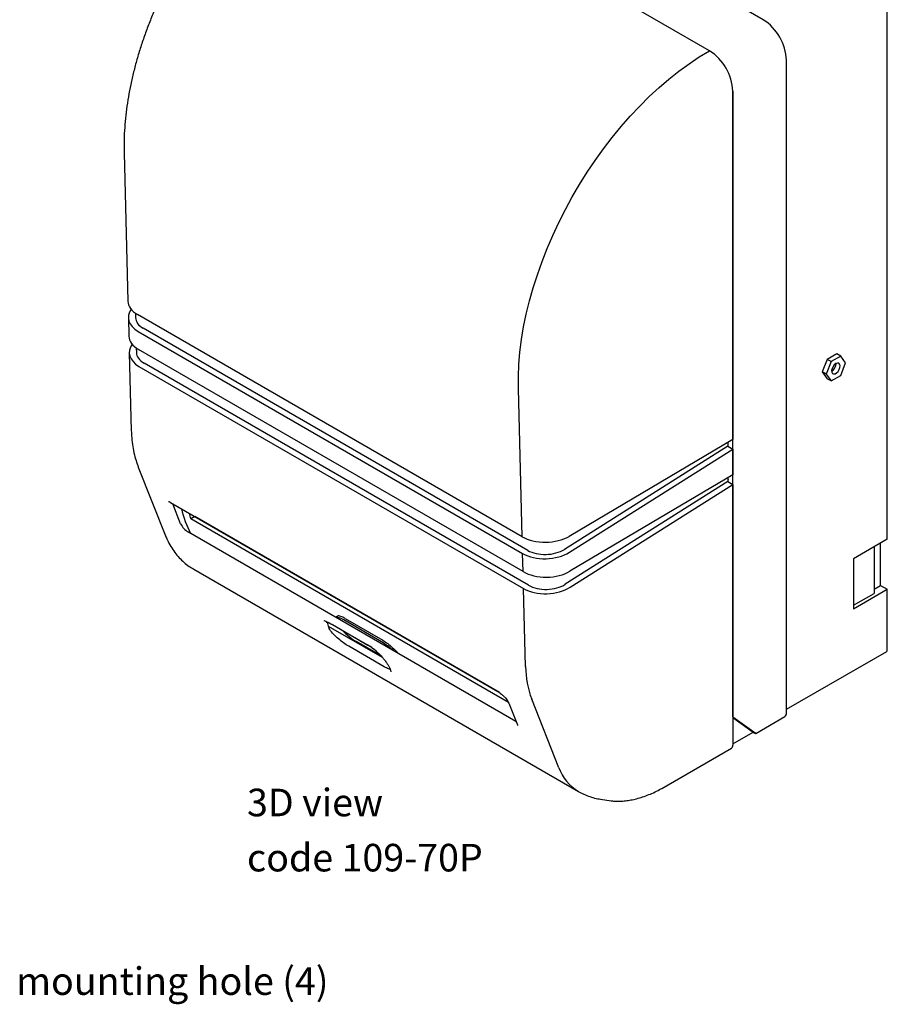
# Model space of a CAD drawing. Units: inches. Extents: x -6 to 90, y 0 to 120.
# Drawn here: x 64 to 80, y 36 to 54 of the extents above; entities that cross this region are included whole.
import ezdxf

# ---------------------------------------------------------------- set-up
doc = ezdxf.new("R2010")
doc.units = ezdxf.units.IN
doc.header["$MEASUREMENT"] = 0
doc.linetypes.add('SLD-Solid', pattern=[0])
doc.layers.add('NOTES', color=1, linetype='SLD-Solid')
doc.styles.add('SLDTEXTSTYLE0', font='GOTHIC.TTF', dxfattribs={"width": 0.913})

# ---------------------------------------------------------------- blocks, each defined once
blk = doc.blocks.new('SW_NOTE_0')
at = {"layer": 'NOTES', "color": 0, "char_height": 0.5, "attachment_point": 1, "style": 'SLDTEXTSTYLE0'}
for s, insert in [('3D view ', (0, 0.639)), ('code 109-70P', (0, -0.361))]:
    blk.add_mtext(s, dxfattribs=dict(at, insert=insert))

msp = doc.modelspace()

# ---------------------------------------------------------------- linework, layer by layer
at = {"color": 7, "linetype": 'SLD-Solid', "lineweight": 25}
for p, q in [((77.9123551, 53.7647277), (70.9359393, 57.7921267)), ((76.9379953, 53.2022418), (69.9615796, 57.2296408)), ((80.1651973, 44.3487483), (80.1651973, 54.1671373)), ((78.3366191, 41.1987187), (78.3366191, 53.0298808)), ((77.3622594, 41.1261573), (77.3622594, 52.4673949)), ((77.3622594, 52.4673949), (77.3622594, 46.1543342)), ((66.3210375, 51.3524814), (66.3907387, 48.6609359)), ((66.5263702, 48.4451566), (66.5284515, 48.3647828)), ((73.5428117, 44.3922017), (66.566396, 48.4196008)), ((66.398529, 48.3601076), (66.4071487, 48.0272542)), ((66.5743095, 48.1140182), (73.5507252, 44.0866191)), ((73.6425619, 44.1446136), (66.6661462, 48.1720127)), ((66.4149391, 47.7264259), (66.4516466, 46.3089485)), ((66.5427802, 47.8114749), (66.5448616, 47.731101)), ((73.5592218, 43.7585199), (66.582806, 47.785919)), ((79.248879, 47.7085447), (79.0733322, 47.6072037)), ((79.3195897, 47.6677243), (79.1440429, 47.5663833)), ((79.3195897, 47.6677243), (79.248879, 47.7085447)), ((79.4073631, 47.5428385), (79.3195897, 47.6677243)), ((73.658972, 43.5109319), (66.6825563, 47.538331)), ((79.0733322, 47.6072037), (78.9855589, 47.3809769)), ((79.1440429, 47.5663833), (79.0562695, 47.3401565)), ((79.1440429, 47.5663833), (79.0733322, 47.6072037)), ((79.3195897, 47.3166117), (79.4073631, 47.5428385)), ((66.5907195, 47.4803365), (73.5671352, 43.4529374)), ((79.0562695, 47.3401565), (78.9855589, 47.3809769)), ((78.9855589, 47.3809769), (79.0733322, 47.2560912)), ((79.0562695, 47.3401565), (79.1440429, 47.2152708)), ((79.1440429, 47.2152708), (79.3195897, 47.3166117)), ((79.1440429, 47.2152708), (79.0733322, 47.2560912)), ((73.5428117, 44.3922017), (73.4731721, 47.08137)), ((77.3622594, 46.1543342), (74.3913739, 44.3981021)), ((77.2703355, 46.0999936), (77.2703355, 46.0338095)), ((77.2774066, 46.0297274), (77.2774066, 46.1041736)), ((77.2703355, 46.0338095), (74.3069273, 44.1624302)), ((74.3988512, 44.1093636), (77.3622594, 45.9807429)), ((77.2703355, 46.0338095), (77.3622594, 45.9807429)), ((77.3622594, 45.9807429), (77.3622594, 45.5109517)), ((66.577865, 45.6552899), (67.0719958, 44.410393)), ((77.2703355, 45.3897648), (74.3233374, 43.5287484)), ((77.3622594, 45.5109517), (74.407784, 43.7644204)), ((77.2703355, 45.4566111), (77.2703355, 45.3897648)), ((77.2774066, 45.4378793), (77.2703355, 45.4182098)), ((77.2703355, 45.3897648), (77.3622594, 45.3366983)), ((77.2774066, 45.3856828), (77.2774066, 45.4607911)), ((74.4152612, 43.4756819), (77.3622594, 45.3366983)), ((77.3622594, 45.3366983), (77.3622594, 40.6150028)), ((67.1626928, 45.013577), (73.1029466, 41.5843415)), ((67.3461401, 44.6280892), (67.2021779, 44.9907828)), ((67.6023873, 44.757274), (67.5290031, 44.7135789)), ((73.2945256, 41.3852137), (67.5290031, 44.7135789)), ((73.1320463, 41.5650698), (67.6023873, 44.757274)), ((73.4295196, 41.0442558), (67.4892659, 44.4734913)), ((80.1651973, 44.3487483), (79.5493073, 43.9932026)), ((80.0409803, 43.5100143), (80.0409803, 44.2770394)), ((68.4630422, 44.2629013), (68.4609336, 44.2616458)), ((79.924781, 44.209959), (79.924781, 43.3648286)), ((73.5592218, 43.7585199), (73.5507252, 44.0866191)), ((79.5493073, 43.9932026), (79.5493073, 43.0827596)), ((67.5851442, 43.8005926), (74.5615599, 39.7731935)), ((73.6037812, 42.0378371), (73.5671352, 43.4529374)), ((79.5493073, 43.0827596), (80.1651973, 43.4383053)), ((79.924781, 43.4429338), (80.0409803, 43.5100143)), ((80.0409803, 43.5100143), (80.1651973, 43.4383053)), ((80.1651973, 42.3359752), (80.1651973, 43.4383053)), ((79.5493073, 43.1480723), (79.924781, 43.3648286)), ((70.1673561, 42.9420569), (70.1589707, 42.9323036)), ((70.9910969, 42.4869383), (70.3052034, 42.8828962)), ((70.3288188, 42.9103641), (71.0147124, 42.5144061)), ((70.0231533, 42.7729245), (71.0028308, 42.2073687)), ((70.0939634, 42.8029524), (70.7360163, 42.4323031)), ((70.1006534, 42.7978827), (70.7427064, 42.4272335)), ((70.9752991, 42.2377094), (70.5355455, 42.4915738)), ((71.0380677, 42.0352115), (70.3960147, 42.4058608)), ((70.7427064, 42.4272335), (70.765162, 42.4136247)), ((78.3366191, 41.2634465), (80.1548399, 42.313083)), ((74.2085631, 40.2036825), (73.7144324, 41.4485794)), ((73.2985396, 41.3763907), (73.4564144, 40.9786462)), ((77.3622594, 41.1261573), (77.7424, 40.8556833)), ((77.3622594, 41.1119209), (77.7313691, 40.8492955)), ((77.7785333, 40.8258035), (78.305547, 41.130042)), ((77.3622594, 40.6362129), (77.7313691, 40.8492955)), ((76.0743217, 39.8295478), (77.3365731, 40.55823)), ((74.9625899, 39.6333253), (75.1554141, 39.6038381))]:
    msp.add_line(p, q, dxfattribs=at)
at = {"color": 7, "linetype": 'SLD-Solid', "lineweight": 25, "flags": 128}
for points in [[(73.4731721, 47.08137), (73.4726573, 47.2945622), (73.4820003, 47.5131731), (73.5011744, 47.736581), (73.5301251, 47.9641503), (73.5687701, 48.1952336), (73.6169994, 48.4291735), (73.6746758, 48.6653047), (73.7416352, 48.9029553), (73.8176872, 49.1414494), (73.9026154, 49.3801085), (73.9961783, 49.6182537), (74.0981097, 49.8552075), (74.2081196, 50.090296), (74.325895, 50.3228503), (74.451101, 50.552209), (74.5833814, 50.7777195), (74.7223599, 50.9987403), (74.8676411, 51.2146428), (75.0188117, 51.4248128), (75.1754418, 51.6286524), (75.3370858, 51.8255818), (75.5032838, 52.0150406), (75.6735631, 52.1964901), (75.8474393, 52.3694141), (76.0244178, 52.5333206), (76.203995, 52.6877433), (76.3856603, 52.8322431), (76.5688967, 52.9664087), (76.7531832, 53.0898587), (76.9379953, 53.2022418)], [(79.2318163, 47.5300922), (79.2041015, 47.5081102), (79.1801296, 47.4771317), (79.1631384, 47.4413407), (79.1554225, 47.4055708), (79.158024, 47.374653), (79.1705916, 47.352763), (79.1914279, 47.3428571), (79.2177188, 47.346273), (79.2459138, 47.3625496), (79.2722048, 47.3894886), (79.2930411, 47.4234516), (79.3056086, 47.4598518), (79.3082101, 47.4937732), (79.3004942, 47.5206345), (79.283503, 47.5368079), (79.2595312, 47.540109), (79.2318163, 47.5300922)]]:
    msp.add_lwpolyline(points, dxfattribs=at)
at = {"color": 7, "linetype": 'SLD-Solid', "lineweight": 25}
for centre, radius, start, end in [((77.4220633, 52.9917597), 0.9153499, 2.38685612, 57.61314402), ((76.4477036, 52.4292738), 0.9153499, 2.38685612, 57.61314402), ((79.0771333, 47.5307941), 0.1604914, 299.15274933, 0.8526272), ((69.2746614, 45.3499625), 1.9655549, 193.27109891, 207.17645295), ((69.6769632, 45.3460197), 2.2391324, 193.63079172, 196.40642461), ((67.6758749, 44.7898044), 0.3672559, 206.12517967, 239.46150049), ((70.1646413, 42.6949949), 0.2346585, 53.20120312, 90.26261883), ((70.1821247, 42.8321775), 0.1706404, 177.81677448, 208.25317415), ((71.1882679, 43.5777903), 1.2672462, 224.17515032, 238.99776727), ((70.3636068, 41.4363395), 1.2237245, 47.19298426, 59.15143265), ((80.1406972, 42.3332709), 0.0246489, 305.0133328, 6.29884759), ((75.3260177, 42.0562219), 1.7223346, 180.61160398, 200.65877158), ((78.2631188, 41.1906057), 0.0739467, 305.01333286, 6.29884753), ((77.3033443, 40.6074612), 0.0593959, 304.01758424, 7.29459615), ((74.9934834, 40.4873278), 0.8345984, 199.86825082, 238.81590268)]:
    msp.add_arc(centre, radius, start, end, dxfattribs=at)
for centre, major_axis, ratio, start_param, end_param in [((66.9906941, 48.6704236), (0.6000126, 0.0063551), 0.584174527, 3.150530564, 3.9207633634), ((66.9981714, 48.3816851), (0.5995251, 0.0250441), 0.603722302, 2.6979381128, 3.9022508819), ((66.9981714, 48.3816851), (0.469628, 0.0196179), 0.603722302, 3.1320180825, 3.9022508819), ((67.0071042, 48.0367419), (0.6000126, 0.0063551), 0.584174527, 3.150530564, 3.9207633634), ((67.0145814, 47.7480034), (0.5995251, 0.0250441), 0.603722302, 2.6979381128, 3.9022508819), ((67.0145814, 47.7480034), (0.469628, 0.0196179), 0.603722302, 3.1320180825, 3.9022508819), ((73.9671099, 44.6430245), (0.6000126, 0.0063551), 0.584174527, 3.9207633634, 5.4915596902), ((73.9745871, 44.3542861), (0.5995251, 0.0250441), 0.603722302, 3.9022508819, 5.4730472087), ((73.9745871, 44.3542861), (0.469628, 0.0196179), 0.603722302, 3.9022508819, 5.4730472087), ((73.9835199, 44.0093428), (0.6000126, 0.0063551), 0.584174527, 3.9207633634, 5.4915596902), ((73.9909972, 43.7206043), (0.5995251, 0.0250441), 0.603722302, 3.9022508819, 5.4730472087), ((73.9909972, 43.7206043), (0.469628, 0.0196179), 0.603722302, 3.9022508819, 5.4730472087), ((77.636334, 40.916914), (0.1423484, -0.090972), 0.0474075852, 5.4732777016, 7.0440740284), ((75.6757439, 40.131243), (0.7770601, 0.37226), 0.4953531604, 3.769807791, 3.8076324457)]:
    msp.add_ellipse(centre, major_axis=major_axis, ratio=ratio, start_param=start_param, end_param=end_param, dxfattribs=at)
for points, knots in [([(69.661604, 57.2593457), (69.6287419, 57.2400511), (69.5345735, 57.1847612), (69.3803034, 57.0855493), (69.1997172, 56.9588779), (69.0215399, 56.8226382), (68.8461267, 56.6774202), (68.6738704, 56.5236098), (68.5051406, 56.3616589), (68.3402964, 56.1920082), (68.1796866, 56.0151082), (68.0236518, 55.8314149), (67.8725256, 55.6413913), (67.7266344, 55.4455079), (67.5862973, 55.2442423), (67.4518265, 55.0380791), (67.3235257, 54.8275095), (67.2016911, 54.6130314), (67.0866117, 54.3951516), (66.9785663, 54.174381), (66.8778227, 53.9512319), (66.7846365, 53.7262148), (66.6992533, 53.4998401), (66.6219086, 53.2726181), (66.5528285, 53.0450577), (66.4922297, 52.8176664), (66.4403218, 52.590951), (66.3973021, 52.3654158), (66.3633776, 52.141574), (66.3386852, 51.9199142), (66.3235921, 51.7010401), (66.3183138, 51.5119462), (66.3202787, 51.3969039), (66.3210375, 51.3524814)], [0, 0, 0, 0, 0.0178853923, 0.0512517913, 0.0845884503, 0.1178967404, 0.151166432, 0.1843920427, 0.2175716921, 0.2507061611, 0.2837981475, 0.3168516999, 0.3498717981, 0.3828640528, 0.4158344937, 0.4487894253, 0.4817353308, 0.5146788089, 0.5476260253, 0.5805819724, 0.6135533861, 0.6465469889, 0.6795694405, 0.7126272633, 0.7457267271, 0.7788736786, 0.8120732912, 0.8453297098, 0.8786455583, 0.9120212735, 0.9454542318, 0.9789376465, 1, 1, 1, 1]), ([(66.4516466, 46.3089485), (66.4527411, 46.2797119), (66.4558148, 46.1976035), (66.4695253, 46.0654785), (66.496598, 45.9149699), (66.5323734, 45.7778554), (66.5636903, 45.69348), (66.577865, 45.6552899)], [0, 0, 0, 0, 0.1270094204, 0.3566946611, 0.5858397555, 0.8125421037, 1, 1, 1, 1]), ([(67.1245742, 45.0307088), (67.1242821, 45.030723), (67.122715, 45.0307988), (67.1308256, 45.0292623), (67.1448241, 45.0233851), (67.1574177, 45.0164725), (67.1626928, 45.013577)], [0, 0, 0, 0, 0.0734884313, 0.394232325, 0.7462579757, 1, 1, 1, 1]), ([(67.0719958, 44.410393), (67.0830165, 44.3840257), (67.1110731, 44.3169), (67.1657982, 44.2149689), (67.2374872, 44.1078275), (67.3181763, 44.0110525), (67.4068305, 43.9255918), (67.4957523, 43.8548556), (67.5579891, 43.8178637), (67.5856311, 43.801434)], [0, 0, 0, 0, 0.1048792046, 0.267000677, 0.4259243968, 0.5808576656, 0.7323533562, 0.8811266173, 1, 1, 1, 1]), ([(69.9415275, 42.8733158), (69.9416475, 42.8732691), (69.9648566, 42.8642353), (70.014902, 42.845178), (70.0674779, 42.8170979), (70.0939634, 42.8029524)], [0, 0, 0, 0, 0.0025721677, 0.4975390494, 1, 1, 1, 1]), ([(69.9882848, 42.8415011), (69.9879611, 42.8414465), (69.9868426, 42.8412578), (69.9974365, 42.841204), (70.0186052, 42.8361086), (70.0496376, 42.824608), (70.0785463, 42.8104403), (70.0965751, 42.8001994), (70.1006534, 42.7978827)], [0, 0, 0, 0, 0.08089095178, 0.27951126416, 0.48365083064, 0.70108639413, 0.93238178122, 1, 1, 1, 1]), ([(70.3288188, 42.9103641), (70.3018723, 42.9240932), (70.2479818, 42.9515502), (70.1914123, 42.9599306), (70.1765077, 42.945788), (70.1700347, 42.939646)], [0, 0, 0, 0, 0.3613321237, 0.7226315744, 1, 1, 1, 1]), ([(70.3960147, 42.4058608), (70.3656543, 42.424559), (70.3049442, 42.4619486), (70.2059114, 42.5386709), (70.1172813, 42.6228212), (70.0591827, 42.6964154), (70.0387495, 42.7374671), (70.0318136, 42.7514017)], [0, 0, 0, 0, 0.2200747201, 0.4400706996, 0.6620905028, 0.885299462, 1, 1, 1, 1]), ([(71.0147124, 42.5144061), (71.0440152, 42.4957269), (71.1026182, 42.45837), (71.1927549, 42.3790461), (71.2550816, 42.3171684), (71.2793079, 42.2872519), (71.2819011, 42.2840496)], [0, 0, 0, 0, 0.3202808676, 0.6405327742, 0.9615217907, 1, 1, 1, 1]), ([(70.8969875, 42.3217404), (70.8968444, 42.3218456), (70.8691504, 42.3421976), (70.8153042, 42.3831156), (70.7625777, 42.4158254), (70.7360163, 42.4323031)], [0, 0, 0, 0, 0.0025721677, 0.4975390494, 1, 1, 1, 1]), ([(70.7726803, 42.4086857), (70.7873301, 42.3989552), (70.8185155, 42.3782417), (70.8687079, 42.3386753), (70.920708, 42.2929689), (70.971275, 42.2431294), (71.0184466, 42.1911444), (71.0605478, 42.1388894), (71.0961425, 42.0883899), (71.1239372, 42.0419745), (71.1402082, 42.0084936), (71.1463678, 41.9922118), (71.148243, 41.987255)], [0, 0, 0, 0, 0.0948278295, 0.2018617442, 0.3103342332, 0.4195452289, 0.5289353627, 0.6378326669, 0.7456466087, 0.8516399753, 0.9548333537, 1, 1, 1, 1]), ([(71.148398, 41.9861632), (71.1276215, 41.9927543), (71.0961396, 42.0027415), (71.052804, 42.0269719), (71.0380677, 42.0352115)], [0, 0, 0, 0, 0.6599493709, 1, 1, 1, 1]), ([(71.147731, 41.9879272), (71.1489318, 41.9848057), (71.154285, 41.9708897), (71.1585214, 41.9547153), (71.1608934, 41.9405374), (71.1608419, 41.9404942), (71.1608223, 41.9404777)], [0, 0, 0, 0, 0.107753161, 0.4803735569, 0.8015536878, 1, 1, 1, 1]), ([(73.1029466, 41.5843415), (73.1082891, 41.5811331), (73.1234403, 41.5720341), (73.1519542, 41.5514284), (73.1868235, 41.5218115), (73.2211559, 41.4877933), (73.2519941, 41.452094), (73.2766123, 41.4181739), (73.29186, 41.3919497), (73.2967097, 41.3806534), (73.2985396, 41.3763907)], [0, 0, 0, 0, 0.0736754866, 0.2089433452, 0.349350285, 0.4933066128, 0.6380386632, 0.7802468386, 0.9170774638, 1, 1, 1, 1]), ([(73.4564144, 40.9786462), (73.4575223, 40.9755081), (73.4598064, 40.9690382), (73.4597843, 40.9685894), (73.4597729, 40.9683583)], [0, 0, 0, 0, 0.4850396072, 1, 1, 1, 1]), ([(75.1816801, 39.6013002), (75.1948007, 39.5996245), (75.2347836, 39.5945179), (75.3057632, 39.5944868), (75.3952842, 39.6001119), (75.4916464, 39.6138257), (75.5942237, 39.6354257), (75.7020171, 39.6655034), (75.8133222, 39.7041836), (75.925682, 39.7514411), (76.0124839, 39.7945298), (76.0609819, 39.8219936), (76.0743217, 39.8295478)], [0, 0, 0, 0, 0.0399905511, 0.1218645927, 0.2110820107, 0.3091679288, 0.4171958943, 0.5355954235, 0.664020352, 0.8012776586, 0.9453396579, 1, 1, 1, 1]), ([(74.5617002, 39.7742505), (74.568203, 39.7701371), (74.607994, 39.7449667), (74.6870613, 39.7093056), (74.7977255, 39.6685559), (74.8905182, 39.6453149), (74.9459433, 39.6360945), (74.9625899, 39.6333253)], [0, 0, 0, 0, 0.0539797774, 0.3303059025, 0.6056952217, 0.8815731394, 1, 1, 1, 1])]:
    msp.add_open_spline(points, degree=3, knots=knots, dxfattribs=at)

# ---------------------------------------------------------------- block references
at = {"layer": 'NOTES'}
msp.add_blockref('SW_NOTE_0', (68.5506299, 39.1847629), dxfattribs=at)

# ---------------------------------------------------------------- texts
at = {"layer": 'NOTES', "insert": (64.3642829, 36.5854612), "char_height": 0.5, "attachment_point": 1, "style": 'SLDTEXTSTYLE0'}
msp.add_mtext('mounting hole (4)', dxfattribs=at)

doc.saveas('drawing.dxf')
